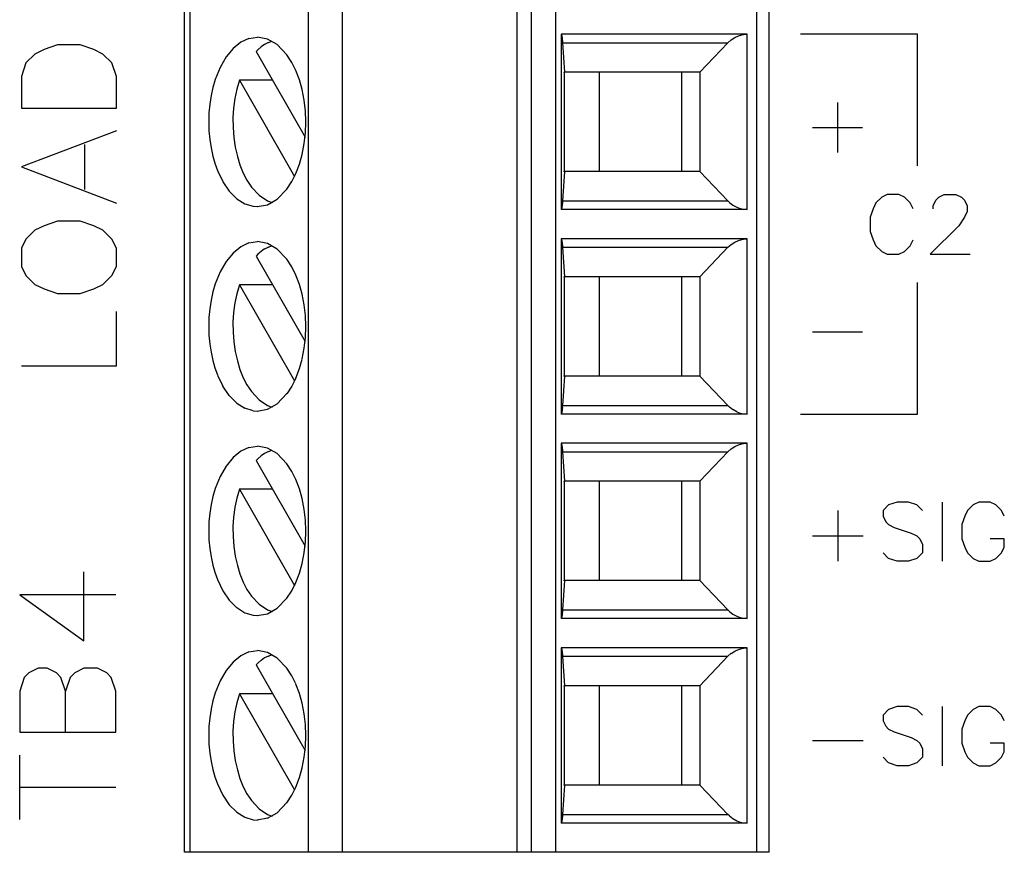
# Model space of a CAD drawing. Extents: x 0 to 44.7, y 0 to 44.
# Drawn here: x 8.9 to 9.5, y 17.6 to 18.2 of the extents above; entities that cross this region are included whole.
import ezdxf

# ---------------------------------------------------------------- set-up
doc = ezdxf.new("R2010")
doc.units = 0
doc.header["$LTSCALE"] = 0.25
doc.header["$MEASUREMENT"] = 0
doc.layers.add('0_SUMMING CARD', color=3, linetype='CONTINUOUS')

msp = doc.modelspace()

# ---------------------------------------------------------------- linework, layer by layer
at = {"layer": '0_SUMMING CARD', "color": 7, "linetype": 'Continuous'}
for p, q in [((8.97141, 17.60292), (8.97141, 18.58722)), ((9.07751, 18.58722), (9.07751, 17.60292)), ((9.19541, 17.60292), (9.19541, 18.58722)), ((9.36511, 17.60292), (9.36511, 18.58722)), ((9.36511, 17.60292), (8.97141, 17.60292))]:
    msp.add_line(p, q, dxfattribs=at)
at = {"layer": '0_SUMMING CARD', "color": 3, "linetype": 'Continuous'}
for p, q in [((8.97491, 18.58722), (8.97491, 17.60292)), ((9.05461, 18.58722), (9.05461, 17.60292)), ((9.20501, 17.60292), (9.20501, 18.58722)), ((9.22151, 17.60292), (9.22151, 18.58722)), ((9.35671, 17.60292), (9.35671, 18.58722)), ((9.01471, 18.15132), (9.02041, 18.15222)), ((9.02721, 18.15092), (9.02041, 18.15222)), ((9.22521, 18.15402), (9.22501, 18.15412)), ((9.22501, 18.15412), (9.22501, 18.03602)), ((9.35031, 18.15412), (9.22501, 18.15412)), ((9.22521, 18.15402), (9.22531, 18.15372)), ((9.22531, 18.15372), (9.22541, 18.15322)), ((9.22541, 18.15322), (9.22551, 18.15262)), ((9.22551, 18.15252), (9.22561, 18.15172)), ((9.33951, 18.15032), (9.34201, 18.15192)), ((9.34201, 18.15192), (9.34441, 18.15302)), ((9.34441, 18.15302), (9.34681, 18.15372)), ((9.34681, 18.15372), (9.34911, 18.15412)), ((9.34911, 18.15412), (9.35031, 18.15412)), ((9.35031, 18.03602), (9.35031, 18.15412)), ((9.00921, 18.14872), (9.00401, 18.14452)), ((9.01471, 18.15132), (9.00921, 18.14872)), ((9.02301, 18.14562), (9.02061, 18.14372)), ((9.02531, 18.14722), (9.02291, 18.14562)), ((9.02781, 18.14852), (9.02531, 18.14722)), ((9.03371, 18.14722), (9.02721, 18.15092)), ((9.02781, 18.14852), (9.03041, 18.14942)), ((9.04031, 18.14032), (9.03371, 18.14722)), ((9.22571, 18.15172), (9.22581, 18.15072)), ((9.22581, 18.15072), (9.22591, 18.14962)), ((9.22591, 18.14952), (9.22601, 18.14832)), ((9.22591, 18.14842), (9.22731, 18.12852)), ((9.22591, 18.14842), (9.33731, 18.14842)), ((9.31841, 18.12852), (9.33731, 18.14842)), ((9.33731, 18.14842), (9.33951, 18.15032)), ((8.99931, 18.13882), (8.99531, 18.13182)), ((9.00401, 18.14452), (8.99931, 18.13882)), ((9.02061, 18.14372), (9.01951, 18.14252)), ((9.01951, 18.14252), (9.05261, 18.08482)), ((9.04361, 18.13522), (9.04031, 18.14032)), ((9.04641, 18.12972), (9.04361, 18.13522)), ((8.99531, 18.13182), (8.99201, 18.12372)), ((9.04881, 18.12342), (9.04641, 18.12972)), ((9.22731, 18.06162), (9.22731, 18.12852)), ((9.25091, 18.12852), (9.22731, 18.12852)), ((9.30601, 18.12852), (9.25091, 18.12852)), ((9.25091, 18.06162), (9.25091, 18.12852)), ((9.31841, 18.12852), (9.30601, 18.12852)), ((9.30601, 18.12852), (9.30601, 18.06162)), ((9.31841, 18.12852), (9.31841, 18.06162)), ((8.99201, 18.12372), (8.99051, 18.11832)), ((9.00831, 18.12312), (9.00651, 18.11712)), ((9.03061, 18.12312), (9.00831, 18.12312)), ((9.00831, 18.12312), (9.04541, 18.05832)), ((9.05061, 18.11682), (9.04881, 18.12342)), ((8.98921, 18.11282), (8.98831, 18.10702)), ((8.99051, 18.11832), (8.98921, 18.11282)), ((9.00651, 18.11712), (9.00521, 18.11092)), ((9.05201, 18.10962), (9.05061, 18.11682)), ((8.98831, 18.10702), (8.98781, 18.10112)), ((9.00521, 18.11092), (9.00441, 18.10442)), ((9.05281, 18.10242), (9.05201, 18.10962)), ((8.98781, 18.10102), (8.98761, 18.09512)), ((9.00441, 18.10442), (9.00391, 18.09792)), ((9.05311, 18.09502), (9.05281, 18.10252)), ((8.98761, 18.09512), (8.98781, 18.08912)), ((9.00391, 18.09782), (9.00401, 18.09122)), ((9.05281, 18.08742), (9.05311, 18.09502)), ((8.98781, 18.08912), (8.98831, 18.08322)), ((9.00401, 18.09122), (9.00451, 18.08462)), ((9.05201, 18.08042), (9.05281, 18.08762)), ((8.98831, 18.08322), (8.98921, 18.07762)), ((9.00451, 18.08462), (9.00541, 18.07812)), ((9.05061, 18.07322), (9.05201, 18.08042)), ((8.98921, 18.07762), (8.99041, 18.07202)), ((9.00541, 18.07812), (9.00691, 18.07182)), ((9.04871, 18.06662), (9.05061, 18.07312)), ((8.99041, 18.07202), (8.99181, 18.06722)), ((8.99181, 18.06722), (8.99351, 18.06242)), ((9.00691, 18.07182), (9.00861, 18.06612)), ((9.00861, 18.06612), (9.01091, 18.06052)), ((9.04631, 18.06022), (9.04871, 18.06662)), ((8.99351, 18.06232), (8.99721, 18.05482)), ((9.01091, 18.06052), (9.01341, 18.05572)), ((9.04361, 18.05482), (9.04631, 18.06032)), ((9.22731, 18.06162), (9.22591, 18.04182)), ((9.25091, 18.06162), (9.22731, 18.06162)), ((9.30601, 18.06162), (9.25091, 18.06162)), ((9.31841, 18.06162), (9.30601, 18.06162)), ((9.33731, 18.04182), (9.31841, 18.06162)), ((8.99721, 18.05472), (9.00151, 18.04832)), ((9.01341, 18.05572), (9.01641, 18.05122)), ((9.04021, 18.04972), (9.04361, 18.05482)), ((9.00151, 18.04832), (9.00651, 18.04332)), ((9.01641, 18.05122), (9.02161, 18.04562)), ((9.03371, 18.04292), (9.04031, 18.04972)), ((9.00651, 18.04332), (9.01191, 18.03992)), ((9.01191, 18.03992), (9.01751, 18.03822)), ((9.02031, 18.03802), (9.02721, 18.03922)), ((9.02161, 18.04562), (9.02731, 18.04182)), ((9.02721, 18.03922), (9.03371, 18.04292)), ((9.02731, 18.04182), (9.03031, 18.04072)), ((9.22571, 18.03932), (9.22561, 18.03832)), ((9.22591, 18.04052), (9.22581, 18.03932)), ((9.22591, 18.04182), (9.22591, 18.04052)), ((9.22591, 18.04182), (9.33731, 18.04182)), ((9.33841, 18.04072), (9.33731, 18.04182)), ((9.33841, 18.04072), (9.34071, 18.03902)), ((9.01751, 18.03822), (9.02041, 18.03802)), ((9.22521, 18.03612), (9.22501, 18.03602)), ((9.35031, 18.03602), (9.22501, 18.03602)), ((9.22531, 18.03642), (9.22521, 18.03612)), ((9.22541, 18.03692), (9.22531, 18.03642)), ((9.22551, 18.03762), (9.22541, 18.03692)), ((9.22561, 18.03842), (9.22551, 18.03762)), ((9.34071, 18.03902), (9.34331, 18.03762)), ((9.34331, 18.03762), (9.34561, 18.03672)), ((9.34561, 18.03672), (9.34791, 18.03622)), ((9.34791, 18.03622), (9.35031, 18.03602)), ((9.01471, 18.01352), (9.00921, 18.01092)), ((9.01471, 18.01352), (9.02041, 18.01442)), ((9.02721, 18.01312), (9.02041, 18.01442)), ((9.03371, 18.00942), (9.02721, 18.01312)), ((9.22521, 18.01622), (9.22501, 18.01632)), ((9.22501, 18.01632), (9.22501, 17.89822)), ((9.35031, 18.01632), (9.22501, 18.01632)), ((9.22521, 18.01622), (9.22531, 18.01592)), ((9.22531, 18.01592), (9.22541, 18.01542)), ((9.22541, 18.01542), (9.22551, 18.01482)), ((9.22551, 18.01472), (9.22561, 18.01392)), ((9.22571, 18.01392), (9.22581, 18.01292)), ((9.22581, 18.01292), (9.22591, 18.01182)), ((9.33731, 18.01062), (9.33951, 18.01252)), ((9.33951, 18.01252), (9.34201, 18.01412)), ((9.34201, 18.01412), (9.34441, 18.01522)), ((9.34441, 18.01522), (9.34681, 18.01592)), ((9.34681, 18.01592), (9.34911, 18.01632)), ((9.34911, 18.01632), (9.35031, 18.01632)), ((9.35031, 17.89822), (9.35031, 18.01632)), ((9.00401, 18.00672), (8.99931, 18.00102)), ((9.00921, 18.01092), (9.00401, 18.00672)), ((9.02061, 18.00592), (9.01951, 18.00472)), ((9.02301, 18.00782), (9.02061, 18.00592)), ((9.02531, 18.00952), (9.02291, 18.00782)), ((9.02781, 18.01072), (9.02531, 18.00942)), ((9.02781, 18.01072), (9.03041, 18.01172)), ((9.04031, 18.00252), (9.03371, 18.00942)), ((9.22591, 18.01172), (9.22601, 18.01052)), ((9.22591, 18.01062), (9.22731, 17.99072)), ((9.22591, 18.01062), (9.33731, 18.01062)), ((9.31841, 17.99072), (9.33731, 18.01062)), ((8.99931, 18.00102), (8.99531, 17.99402)), ((9.01951, 18.00472), (9.05261, 17.94702)), ((9.04361, 17.99742), (9.04031, 18.00252)), ((8.99531, 17.99402), (8.99201, 17.98592)), ((9.04641, 17.99192), (9.04361, 17.99742)), ((9.04881, 17.98562), (9.04641, 17.99192)), ((9.22731, 17.92382), (9.22731, 17.99072)), ((9.25091, 17.99072), (9.22731, 17.99072)), ((9.25091, 17.92382), (9.25091, 17.99072)), ((9.30601, 17.99072), (9.25091, 17.99072)), ((9.30601, 17.99072), (9.30601, 17.92382)), ((9.31841, 17.99072), (9.30601, 17.99072)), ((9.31841, 17.99072), (9.31841, 17.92382)), ((8.99051, 17.98052), (8.98921, 17.97502)), ((8.99201, 17.98592), (8.99051, 17.98052)), ((9.00831, 17.98532), (9.00651, 17.97932)), ((9.00831, 17.98532), (9.04541, 17.92052)), ((9.03061, 17.98532), (9.00831, 17.98532)), ((9.05061, 17.97902), (9.04881, 17.98562)), ((8.98921, 17.97502), (8.98831, 17.96922)), ((9.00521, 17.97312), (9.00441, 17.96662)), ((9.00651, 17.97932), (9.00521, 17.97312)), ((9.05201, 17.97182), (9.05061, 17.97902)), ((8.98831, 17.96922), (8.98781, 17.96332)), ((9.00441, 17.96662), (9.00391, 17.96012)), ((9.05281, 17.96462), (9.05201, 17.97182)), ((8.98781, 17.96332), (8.98761, 17.95732)), ((9.00391, 17.96002), (9.00401, 17.95342)), ((9.05311, 17.95722), (9.05281, 17.96472)), ((8.98761, 17.95732), (8.98781, 17.95132)), ((9.00401, 17.95342), (9.00451, 17.94682)), ((9.05281, 17.94962), (9.05311, 17.95722)), ((8.98781, 17.95132), (8.98831, 17.94542)), ((9.00451, 17.94682), (9.00541, 17.94032)), ((9.05201, 17.94262), (9.05281, 17.94982)), ((8.98831, 17.94542), (8.98921, 17.93982)), ((8.98921, 17.93982), (8.99041, 17.93422)), ((9.00541, 17.94032), (9.00691, 17.93402)), ((9.05061, 17.93542), (9.05201, 17.94262)), ((8.99041, 17.93422), (8.99181, 17.92942)), ((9.00691, 17.93402), (9.00861, 17.92832)), ((9.04871, 17.92882), (9.05061, 17.93532)), ((8.99181, 17.92942), (8.99351, 17.92462)), ((9.00861, 17.92832), (9.01091, 17.92272)), ((9.04631, 17.92242), (9.04871, 17.92882)), ((8.99351, 17.92452), (8.99721, 17.91702)), ((9.01091, 17.92272), (9.01341, 17.91792)), ((9.04631, 17.92252), (9.04361, 17.91702)), ((9.22731, 17.92382), (9.22591, 17.90402)), ((9.25091, 17.92382), (9.22731, 17.92382)), ((9.30601, 17.92382), (9.25091, 17.92382)), ((9.31841, 17.92382), (9.30601, 17.92382)), ((9.33731, 17.90402), (9.31841, 17.92382)), ((9.00151, 17.91062), (8.99721, 17.91692)), ((9.01341, 17.91792), (9.01641, 17.91342)), ((9.02161, 17.90782), (9.01641, 17.91342)), ((9.04361, 17.91702), (9.04021, 17.91192)), ((9.00151, 17.91062), (9.00651, 17.90552)), ((9.02161, 17.90782), (9.02731, 17.90402)), ((9.03371, 17.90512), (9.04031, 17.91202)), ((9.00651, 17.90552), (9.01191, 17.90212)), ((9.01751, 17.90042), (9.01191, 17.90212)), ((9.01751, 17.90042), (9.02041, 17.90022)), ((9.02031, 17.90022), (9.02721, 17.90142)), ((9.02721, 17.90142), (9.03371, 17.90512)), ((9.02731, 17.90402), (9.03031, 17.90292)), ((9.22551, 17.89982), (9.22541, 17.89912)), ((9.22561, 17.90062), (9.22551, 17.89982)), ((9.22571, 17.90152), (9.22561, 17.90052)), ((9.22591, 17.90272), (9.22581, 17.90162)), ((9.22591, 17.90272), (9.22591, 17.90402)), ((9.22591, 17.90402), (9.33731, 17.90402)), ((9.33841, 17.90292), (9.33731, 17.90402)), ((9.33841, 17.90302), (9.34071, 17.90122)), ((9.34331, 17.89982), (9.34071, 17.90122)), ((9.34331, 17.89982), (9.34561, 17.89892)), ((9.22521, 17.89832), (9.22501, 17.89822)), ((9.35031, 17.89822), (9.22501, 17.89822)), ((9.22531, 17.89862), (9.22521, 17.89832)), ((9.22541, 17.89912), (9.22531, 17.89862)), ((9.34561, 17.89892), (9.34791, 17.89842)), ((9.34791, 17.89842), (9.35031, 17.89822)), ((9.01471, 17.87572), (9.00921, 17.87312)), ((9.01471, 17.87572), (9.02041, 17.87662)), ((9.02721, 17.87532), (9.02041, 17.87662)), ((9.03371, 17.87162), (9.02721, 17.87532)), ((9.02781, 17.87292), (9.03041, 17.87392)), ((9.22501, 17.87852), (9.22501, 17.76042)), ((9.22521, 17.87842), (9.22501, 17.87852)), ((9.35031, 17.87852), (9.22501, 17.87852)), ((9.22521, 17.87842), (9.22531, 17.87812)), ((9.22531, 17.87812), (9.22541, 17.87762)), ((9.22541, 17.87762), (9.22551, 17.87702)), ((9.22551, 17.87692), (9.22561, 17.87612)), ((9.22571, 17.87612), (9.22581, 17.87512)), ((9.22581, 17.87522), (9.22591, 17.87402)), ((9.22591, 17.87392), (9.22601, 17.87272)), ((9.33731, 17.87282), (9.33951, 17.87472)), ((9.33951, 17.87472), (9.34201, 17.87632)), ((9.34201, 17.87632), (9.34441, 17.87742)), ((9.34441, 17.87742), (9.34681, 17.87812)), ((9.34681, 17.87812), (9.34911, 17.87852)), ((9.34911, 17.87852), (9.35031, 17.87852)), ((9.35031, 17.76042), (9.35031, 17.87852)), ((9.00401, 17.86892), (8.99931, 17.86322)), ((9.00921, 17.87312), (9.00401, 17.86892)), ((9.02061, 17.86812), (9.01951, 17.86702)), ((9.01951, 17.86702), (9.05261, 17.80922)), ((9.02301, 17.87012), (9.02061, 17.86812)), ((9.02531, 17.87172), (9.02291, 17.87002)), ((9.02781, 17.87292), (9.02531, 17.87162)), ((9.04031, 17.86472), (9.03371, 17.87162)), ((9.22591, 17.87282), (9.22731, 17.85292)), ((9.22591, 17.87282), (9.33731, 17.87282)), ((9.31841, 17.85292), (9.33731, 17.87282)), ((8.99931, 17.86322), (8.99531, 17.85622)), ((9.04361, 17.85962), (9.04031, 17.86472)), ((8.99531, 17.85622), (8.99201, 17.84812)), ((9.04641, 17.85422), (9.04361, 17.85962)), ((9.04881, 17.84782), (9.04641, 17.85412)), ((8.99201, 17.84812), (8.99051, 17.84272)), ((9.00831, 17.84752), (9.00651, 17.84152)), ((9.00831, 17.84752), (9.04541, 17.78272)), ((9.03061, 17.84752), (9.00831, 17.84752)), ((9.05061, 17.84122), (9.04881, 17.84782)), ((9.22731, 17.78602), (9.22731, 17.85292)), ((9.25091, 17.85292), (9.22731, 17.85292)), ((9.25091, 17.78602), (9.25091, 17.85292)), ((9.30601, 17.85292), (9.25091, 17.85292)), ((9.30601, 17.85292), (9.30601, 17.78602)), ((9.31841, 17.85292), (9.30601, 17.85292)), ((9.31841, 17.85292), (9.31841, 17.78602)), ((8.99051, 17.84272), (8.98921, 17.83722)), ((9.00651, 17.84152), (9.00521, 17.83542)), ((9.05201, 17.83402), (9.05061, 17.84122)), ((8.98921, 17.83722), (8.98831, 17.83142)), ((9.00521, 17.83532), (9.00441, 17.82882)), ((9.05281, 17.82682), (9.05201, 17.83402)), ((8.98831, 17.83142), (8.98781, 17.82552)), ((9.00441, 17.82882), (9.00391, 17.82232)), ((9.05311, 17.81942), (9.05281, 17.82692)), ((8.98781, 17.82552), (8.98761, 17.81952)), ((9.00391, 17.82222), (9.00401, 17.81562)), ((8.98761, 17.81952), (8.98781, 17.81352)), ((9.00401, 17.81562), (9.00451, 17.80902)), ((9.05281, 17.81192), (9.05311, 17.81942)), ((8.98781, 17.81352), (8.98831, 17.80762)), ((8.98831, 17.80762), (8.98921, 17.80202)), ((9.00451, 17.80902), (9.00541, 17.80252)), ((9.05201, 17.80482), (9.05281, 17.81202)), ((8.98921, 17.80202), (8.99041, 17.79642)), ((9.00541, 17.80252), (9.00691, 17.79622)), ((9.05061, 17.79762), (9.05201, 17.80482)), ((8.99041, 17.79642), (8.99181, 17.79162)), ((9.00691, 17.79622), (9.00861, 17.79052)), ((9.04871, 17.79102), (9.05061, 17.79762)), ((8.99181, 17.79162), (8.99351, 17.78682)), ((9.00861, 17.79052), (9.01091, 17.78492)), ((9.04631, 17.78462), (9.04871, 17.79102)), ((8.99351, 17.78672), (8.99721, 17.77922)), ((9.01091, 17.78492), (9.01341, 17.78012)), ((9.04361, 17.77922), (9.04631, 17.78472)), ((9.22731, 17.78602), (9.22591, 17.76622)), ((9.25091, 17.78602), (9.22731, 17.78602)), ((9.30601, 17.78602), (9.25091, 17.78602)), ((9.31841, 17.78602), (9.30601, 17.78602)), ((9.33731, 17.76622), (9.31841, 17.78602)), ((8.99721, 17.77912), (9.00151, 17.77282)), ((9.01341, 17.78012), (9.01641, 17.77562)), ((9.01641, 17.77562), (9.02161, 17.77002)), ((9.03371, 17.76732), (9.04031, 17.77422)), ((9.04021, 17.77412), (9.04361, 17.77922)), ((9.00151, 17.77282), (9.00651, 17.76772)), ((9.00651, 17.76782), (9.01191, 17.76432)), ((9.02161, 17.77002), (9.02731, 17.76622)), ((9.02721, 17.76362), (9.03371, 17.76732)), ((9.01191, 17.76432), (9.01751, 17.76262)), ((9.01751, 17.76262), (9.02041, 17.76242)), ((9.02031, 17.76242), (9.02721, 17.76362)), ((9.02731, 17.76622), (9.03031, 17.76512)), ((9.22521, 17.76052), (9.22501, 17.76042)), ((9.22531, 17.76082), (9.22521, 17.76052)), ((9.22541, 17.76132), (9.22531, 17.76082)), ((9.22551, 17.76202), (9.22541, 17.76132)), ((9.22561, 17.76282), (9.22551, 17.76202)), ((9.22571, 17.76372), (9.22561, 17.76272)), ((9.22591, 17.76492), (9.22581, 17.76382)), ((9.22591, 17.76622), (9.22591, 17.76492)), ((9.22591, 17.76622), (9.33731, 17.76622)), ((9.33841, 17.76522), (9.33731, 17.76622)), ((9.33841, 17.76522), (9.34071, 17.76342)), ((9.34071, 17.76342), (9.34331, 17.76202)), ((9.34331, 17.76202), (9.34561, 17.76112)), ((9.34561, 17.76112), (9.34791, 17.76062)), ((9.34791, 17.76062), (9.35031, 17.76042)), ((9.35031, 17.76042), (9.22501, 17.76042)), ((9.22501, 17.74072), (9.22501, 17.62262)), ((9.22521, 17.74062), (9.22501, 17.74072)), ((9.35031, 17.74072), (9.22501, 17.74072)), ((9.22521, 17.74062), (9.22531, 17.74032)), ((9.34681, 17.74032), (9.34911, 17.74072)), ((9.34911, 17.74072), (9.35031, 17.74072)), ((9.35031, 17.62262), (9.35031, 17.74072)), ((9.00921, 17.73532), (9.00401, 17.73112)), ((9.01471, 17.73792), (9.00921, 17.73532)), ((9.01471, 17.73792), (9.02041, 17.73882)), ((9.02721, 17.73752), (9.02041, 17.73882)), ((9.02781, 17.73512), (9.02531, 17.73392)), ((9.03371, 17.73382), (9.02721, 17.73752)), ((9.02781, 17.73512), (9.03041, 17.73612)), ((9.22531, 17.74032), (9.22541, 17.73982)), ((9.22541, 17.73982), (9.22551, 17.73922)), ((9.22551, 17.73922), (9.22561, 17.73832)), ((9.22571, 17.73832), (9.22581, 17.73732)), ((9.22581, 17.73742), (9.22591, 17.73622)), ((9.22591, 17.73612), (9.22601, 17.73492)), ((9.22591, 17.73502), (9.22731, 17.71512)), ((9.22591, 17.73502), (9.33731, 17.73502)), ((9.31841, 17.71512), (9.33731, 17.73502)), ((9.33731, 17.73502), (9.33951, 17.73702)), ((9.33951, 17.73692), (9.34201, 17.73852)), ((9.34201, 17.73852), (9.34441, 17.73962)), ((9.34441, 17.73962), (9.34681, 17.74032)), ((9.00401, 17.73112), (8.99931, 17.72542)), ((9.02061, 17.73032), (9.01951, 17.72922)), ((9.01951, 17.72922), (9.05261, 17.67142)), ((9.02301, 17.73232), (9.02061, 17.73032)), ((9.02531, 17.73392), (9.02291, 17.73222)), ((9.04031, 17.72692), (9.03371, 17.73382)), ((8.99931, 17.72552), (8.99531, 17.71842)), ((9.04361, 17.72182), (9.04031, 17.72692)), ((9.04641, 17.71642), (9.04361, 17.72182)), ((8.99531, 17.71842), (8.99201, 17.71032)), ((9.04881, 17.71002), (9.04641, 17.71632)), ((9.22731, 17.64822), (9.22731, 17.71512)), ((9.25091, 17.71512), (9.22731, 17.71512)), ((9.25091, 17.64822), (9.25091, 17.71512)), ((9.30601, 17.71512), (9.25091, 17.71512)), ((9.30601, 17.71512), (9.30601, 17.64822)), ((9.31841, 17.71512), (9.30601, 17.71512)), ((9.31841, 17.71512), (9.31841, 17.64822)), ((8.99201, 17.71032), (8.99051, 17.70492)), ((9.00831, 17.70972), (9.00651, 17.70372)), ((9.00831, 17.70972), (9.04541, 17.64492)), ((9.03061, 17.70972), (9.00831, 17.70972)), ((9.05061, 17.70342), (9.04881, 17.71002)), ((8.99051, 17.70492), (8.98921, 17.69952)), ((9.00651, 17.70372), (9.00521, 17.69762)), ((9.05201, 17.69622), (9.05061, 17.70342)), ((8.98921, 17.69942), (8.98831, 17.69362)), ((9.00521, 17.69752), (9.00441, 17.69102)), ((9.05281, 17.68902), (9.05201, 17.69622)), ((8.98781, 17.68772), (8.98761, 17.68172)), ((8.98831, 17.69362), (8.98781, 17.68772)), ((9.00441, 17.69102), (9.00391, 17.68452)), ((9.05311, 17.68162), (9.05281, 17.68912)), ((8.98761, 17.68172), (8.98781, 17.67572)), ((9.00391, 17.68442), (9.00401, 17.67782)), ((9.05281, 17.67412), (9.05311, 17.68162)), ((8.98781, 17.67572), (8.98831, 17.66982)), ((9.00401, 17.67782), (9.00451, 17.67122)), ((8.98831, 17.66982), (8.98921, 17.66422)), ((9.00451, 17.67122), (9.00541, 17.66472)), ((9.05201, 17.66702), (9.05281, 17.67422)), ((8.98921, 17.66422), (8.99041, 17.65862)), ((9.00541, 17.66472), (9.00691, 17.65842)), ((9.05061, 17.65982), (9.05201, 17.66702)), ((8.99041, 17.65862), (8.99181, 17.65382)), ((9.00691, 17.65842), (9.00861, 17.65272)), ((9.04871, 17.65322), (9.05061, 17.65982)), ((8.99181, 17.65382), (8.99351, 17.64902)), ((8.99351, 17.64902), (8.99721, 17.64142)), ((9.00861, 17.65272), (9.01091, 17.64712)), ((9.04631, 17.64682), (9.04871, 17.65322)), ((9.22731, 17.64822), (9.22591, 17.62842)), ((9.25091, 17.64822), (9.22731, 17.64822)), ((9.30601, 17.64822), (9.25091, 17.64822)), ((9.31841, 17.64822), (9.30601, 17.64822)), ((9.33731, 17.62842), (9.31841, 17.64822)), ((8.99721, 17.64132), (9.00151, 17.63502)), ((9.01091, 17.64712), (9.01341, 17.64232)), ((9.01341, 17.64232), (9.01641, 17.63782)), ((9.04021, 17.63632), (9.04361, 17.64142)), ((9.04361, 17.64142), (9.04631, 17.64692)), ((9.00151, 17.63502), (9.00651, 17.63002)), ((9.01641, 17.63782), (9.02161, 17.63222)), ((9.03371, 17.62952), (9.04031, 17.63642)), ((9.00651, 17.63002), (9.01191, 17.62652)), ((9.02161, 17.63222), (9.02731, 17.62842)), ((9.02721, 17.62582), (9.03371, 17.62952)), ((9.02731, 17.62842), (9.03031, 17.62732)), ((9.22591, 17.62842), (9.22591, 17.62712)), ((9.22591, 17.62842), (9.33731, 17.62842)), ((9.33841, 17.62742), (9.33731, 17.62842)), ((9.01191, 17.62652), (9.01751, 17.62482)), ((9.01751, 17.62482), (9.02041, 17.62462)), ((9.02721, 17.62582), (9.02031, 17.62462)), ((9.22521, 17.62272), (9.22501, 17.62262)), ((9.35031, 17.62262), (9.22501, 17.62262)), ((9.22531, 17.62302), (9.22521, 17.62272)), ((9.22541, 17.62352), (9.22531, 17.62302)), ((9.22551, 17.62422), (9.22541, 17.62352)), ((9.22561, 17.62502), (9.22551, 17.62422)), ((9.22571, 17.62592), (9.22561, 17.62492)), ((9.22591, 17.62712), (9.22581, 17.62602)), ((9.33841, 17.62742), (9.34071, 17.62562)), ((9.34071, 17.62562), (9.34331, 17.62422)), ((9.34331, 17.62422), (9.34561, 17.62332)), ((9.34561, 17.62332), (9.34791, 17.62282)), ((9.34791, 17.62282), (9.35031, 17.62262))]:
    msp.add_line(p, q, dxfattribs=at)
at = {"layer": '0_SUMMING CARD', "linetype": 'Continuous'}
for p, q in [((9.46511, 18.15412), (9.38631, 18.15412)), ((9.46511, 18.06552), (9.46511, 18.15412)), ((8.88581, 18.14692), (8.87671, 18.14392)), ((8.90101, 18.14692), (8.88581, 18.14692)), ((8.91021, 18.14392), (8.90101, 18.14692)), ((8.87061, 18.14082), (8.86451, 18.13482)), ((8.87671, 18.14392), (8.87061, 18.14082)), ((8.91631, 18.14082), (8.91021, 18.14392)), ((8.92241, 18.13482), (8.91631, 18.14082)), ((8.86451, 18.13482), (8.86151, 18.12562)), ((8.92541, 18.12562), (8.92241, 18.13482)), ((8.86151, 18.12562), (8.86151, 18.10432)), ((8.92541, 18.10432), (8.92541, 18.12562)), ((9.41111, 18.10822), (9.41111, 18.07442)), ((8.86151, 18.10432), (8.92541, 18.10432)), ((8.92541, 18.08912), (8.86151, 18.06472)), ((9.39421, 18.09132), (9.42801, 18.09132)), ((8.90411, 18.04952), (8.90411, 18.07992)), ((8.86151, 18.06472), (8.92541, 18.04032)), ((9.44471, 18.04622), (9.44091, 18.04432)), ((9.45241, 18.04622), (9.44471, 18.04622)), ((9.45621, 18.04432), (9.45241, 18.04622)), ((9.47931, 18.04432), (9.48311, 18.04622)), ((9.48311, 18.04622), (9.49081, 18.04622)), ((9.49081, 18.04622), (9.49471, 18.04432)), ((9.43701, 18.04052), (9.43511, 18.03662)), ((9.44091, 18.04432), (9.43701, 18.04052)), ((9.46011, 18.04052), (9.45621, 18.04432)), ((9.46201, 18.03662), (9.46011, 18.04052)), ((9.47551, 18.03862), (9.47741, 18.04242)), ((9.47741, 18.04242), (9.47931, 18.04432)), ((9.49471, 18.04432), (9.49661, 18.04242)), ((9.49661, 18.04242), (9.49851, 18.03862)), ((9.43511, 18.03662), (9.43321, 18.03092)), ((9.47551, 18.03662), (9.47551, 18.03862)), ((9.49851, 18.03472), (9.49661, 18.03092)), ((9.49851, 18.03862), (9.49851, 18.03472)), ((8.88581, 18.02822), (8.87671, 18.02512)), ((8.90101, 18.02822), (8.88581, 18.02822)), ((8.91021, 18.02512), (8.90101, 18.02822)), ((9.43321, 18.03092), (9.43321, 18.02132)), ((9.49661, 18.03092), (9.49281, 18.02512)), ((8.87061, 18.02212), (8.86451, 18.01602)), ((8.87671, 18.02512), (8.87061, 18.02212)), ((8.91631, 18.02212), (8.91021, 18.02512)), ((8.92241, 18.01602), (8.91631, 18.02212)), ((9.43321, 18.02132), (9.43511, 18.01552)), ((9.49281, 18.02512), (9.47351, 18.00592)), ((8.86451, 18.01602), (8.86151, 18.00992)), ((8.92541, 18.00992), (8.92241, 18.01602)), ((9.43511, 18.01552), (9.43701, 18.01162)), ((9.46011, 18.01162), (9.46201, 18.01552)), ((8.86151, 18.00992), (8.86151, 17.99772)), ((8.92541, 17.99772), (8.92541, 18.00992)), ((9.43701, 18.01162), (9.44091, 18.00782)), ((9.44091, 18.00782), (9.44471, 18.00592)), ((9.44471, 18.00592), (9.45241, 18.00592)), ((9.45241, 18.00592), (9.45621, 18.00782)), ((9.45621, 18.00782), (9.46011, 18.01162)), ((9.47351, 18.00592), (9.50041, 18.00592)), ((8.86151, 17.99772), (8.86451, 17.99162)), ((8.92241, 17.99162), (8.92541, 17.99772)), ((8.86451, 17.99162), (8.87061, 17.98552)), ((8.91631, 17.98552), (8.92241, 17.99162)), ((9.46511, 17.89822), (9.46511, 17.98682)), ((8.87061, 17.98552), (8.87671, 17.98252)), ((8.87671, 17.98252), (8.88581, 17.97942)), ((8.88581, 17.97942), (8.90101, 17.97942)), ((8.90101, 17.97942), (8.91021, 17.98252)), ((8.91021, 17.98252), (8.91631, 17.98552)), ((8.92541, 17.93072), (8.92541, 17.96732)), ((9.39421, 17.95352), (9.42801, 17.95352)), ((8.86151, 17.93072), (8.92541, 17.93072)), ((9.38631, 17.89822), (9.46511, 17.89822)), ((9.44561, 17.83702), (9.44181, 17.83322)), ((9.45131, 17.83892), (9.44561, 17.83702)), ((9.45891, 17.83892), (9.45131, 17.83892)), ((9.46461, 17.83702), (9.45891, 17.83892)), ((9.46841, 17.83322), (9.46461, 17.83702)), ((9.48171, 17.83892), (9.48171, 17.79902)), ((9.50261, 17.83702), (9.49881, 17.83322)), ((9.50641, 17.83892), (9.50261, 17.83702)), ((9.51401, 17.83892), (9.50641, 17.83892)), ((9.51781, 17.83702), (9.51401, 17.83892)), ((9.52161, 17.83322), (9.51781, 17.83702)), ((9.41141, 17.83322), (9.41141, 17.79902)), ((9.44181, 17.83322), (9.44181, 17.82942)), ((9.44181, 17.82942), (9.44371, 17.82562)), ((9.49691, 17.82942), (9.49501, 17.82372)), ((9.49881, 17.83322), (9.49691, 17.82942)), ((9.52351, 17.82942), (9.52161, 17.83322)), ((9.44371, 17.82562), (9.44561, 17.82372)), ((9.44561, 17.82372), (9.44941, 17.82182)), ((9.44941, 17.82182), (9.46081, 17.81802)), ((9.49501, 17.82372), (9.49501, 17.81422)), ((9.39431, 17.81612), (9.42851, 17.81612)), ((9.46081, 17.81802), (9.46461, 17.81612)), ((9.46461, 17.81612), (9.46651, 17.81422)), ((9.46651, 17.81422), (9.46841, 17.81042)), ((9.49501, 17.81422), (9.49691, 17.80852)), ((9.52351, 17.81422), (9.51401, 17.81422)), ((9.52351, 17.80852), (9.52351, 17.81422)), ((9.46841, 17.81042), (9.46841, 17.80472)), ((9.49691, 17.80852), (9.49881, 17.80472)), ((9.52161, 17.80472), (9.52351, 17.80852)), ((9.44561, 17.80092), (9.44181, 17.80472)), ((9.45131, 17.79902), (9.44561, 17.80092)), ((9.46461, 17.80092), (9.45891, 17.79902)), ((9.46841, 17.80472), (9.46461, 17.80092)), ((9.49881, 17.80472), (9.50261, 17.80092)), ((9.50261, 17.80092), (9.50641, 17.79902)), ((9.51401, 17.79902), (9.51781, 17.80092)), ((9.51781, 17.80092), (9.52161, 17.80472)), ((9.45891, 17.79902), (9.45131, 17.79902)), ((9.50641, 17.79902), (9.51401, 17.79902)), ((8.90351, 17.74552), (8.90351, 17.79182)), ((8.92511, 17.77632), (8.86031, 17.77632)), ((8.86031, 17.77632), (8.90351, 17.74552)), ((8.86341, 17.72082), (8.86031, 17.71152)), ((8.86651, 17.72392), (8.86341, 17.72082)), ((8.87271, 17.72702), (8.86651, 17.72392)), ((8.87881, 17.72702), (8.87271, 17.72702)), ((8.88501, 17.72392), (8.87881, 17.72702)), ((8.88811, 17.72082), (8.88501, 17.72392)), ((8.89121, 17.71152), (8.88811, 17.72082)), ((8.89431, 17.72082), (8.89121, 17.71152)), ((8.89741, 17.72392), (8.89431, 17.72082)), ((8.90351, 17.72702), (8.89741, 17.72392)), ((8.91281, 17.72702), (8.90351, 17.72702)), ((8.91901, 17.72392), (8.91281, 17.72702)), ((8.92201, 17.72082), (8.91901, 17.72392)), ((8.92511, 17.71152), (8.92201, 17.72082)), ((8.86031, 17.71152), (8.86031, 17.68382)), ((8.89121, 17.68382), (8.89121, 17.71152)), ((8.92511, 17.68382), (8.92511, 17.71152)), ((9.45131, 17.70112), (9.44561, 17.69922)), ((9.45891, 17.70112), (9.45131, 17.70112)), ((9.46461, 17.69922), (9.45891, 17.70112)), ((9.48171, 17.70112), (9.48171, 17.66122)), ((9.50641, 17.70112), (9.50261, 17.69922)), ((9.51401, 17.70112), (9.50641, 17.70112)), ((9.51781, 17.69922), (9.51401, 17.70112)), ((9.44561, 17.69922), (9.44181, 17.69542)), ((9.44181, 17.69542), (9.44181, 17.69162)), ((9.46841, 17.69542), (9.46461, 17.69922)), ((9.49881, 17.69542), (9.49691, 17.69162)), ((9.50261, 17.69922), (9.49881, 17.69542)), ((9.52161, 17.69542), (9.51781, 17.69922)), ((9.52351, 17.69162), (9.52161, 17.69542)), ((9.44181, 17.69162), (9.44371, 17.68782)), ((9.44371, 17.68782), (9.44561, 17.68592)), ((9.49691, 17.69162), (9.49501, 17.68592)), ((8.86031, 17.68382), (8.92511, 17.68382)), ((9.44561, 17.68592), (9.44941, 17.68402)), ((9.44941, 17.68402), (9.46081, 17.68022)), ((9.49501, 17.68592), (9.49501, 17.67642)), ((9.39431, 17.67832), (9.42851, 17.67832)), ((9.46081, 17.68022), (9.46461, 17.67832)), ((9.46461, 17.67832), (9.46651, 17.67642)), ((9.46651, 17.67642), (9.46841, 17.67262)), ((9.49501, 17.67642), (9.49691, 17.67072)), ((9.52351, 17.67642), (9.51401, 17.67642)), ((9.52351, 17.67072), (9.52351, 17.67642)), ((8.86031, 17.62512), (8.86031, 17.66832)), ((9.46841, 17.67262), (9.46841, 17.66692)), ((9.49691, 17.67072), (9.49881, 17.66692)), ((9.52161, 17.66692), (9.52351, 17.67072)), ((9.44561, 17.66312), (9.44181, 17.66692)), ((9.45131, 17.66122), (9.44561, 17.66312)), ((9.45891, 17.66122), (9.45131, 17.66122)), ((9.46461, 17.66312), (9.45891, 17.66122)), ((9.46841, 17.66692), (9.46461, 17.66312)), ((9.49881, 17.66692), (9.50261, 17.66312)), ((9.50261, 17.66312), (9.50641, 17.66122)), ((9.50641, 17.66122), (9.51401, 17.66122)), ((9.51401, 17.66122), (9.51781, 17.66312)), ((9.51781, 17.66312), (9.52161, 17.66692)), ((8.86031, 17.64672), (8.92511, 17.64672))]:
    msp.add_line(p, q, dxfattribs=at)
at = {"layer": '0_SUMMING CARD', "color": 3, "linetype": 'Continuous'}
for centre in [(9.22731, 18.12852), (9.22731, 18.06162), (9.22731, 17.99072), (9.22731, 17.92382), (9.22731, 17.85292), (9.22731, 17.78602), (9.22731, 17.71512), (9.22731, 17.64822)]:
    msp.add_circle(centre, 0.00025, dxfattribs=at)

doc.saveas('drawing.dxf')
